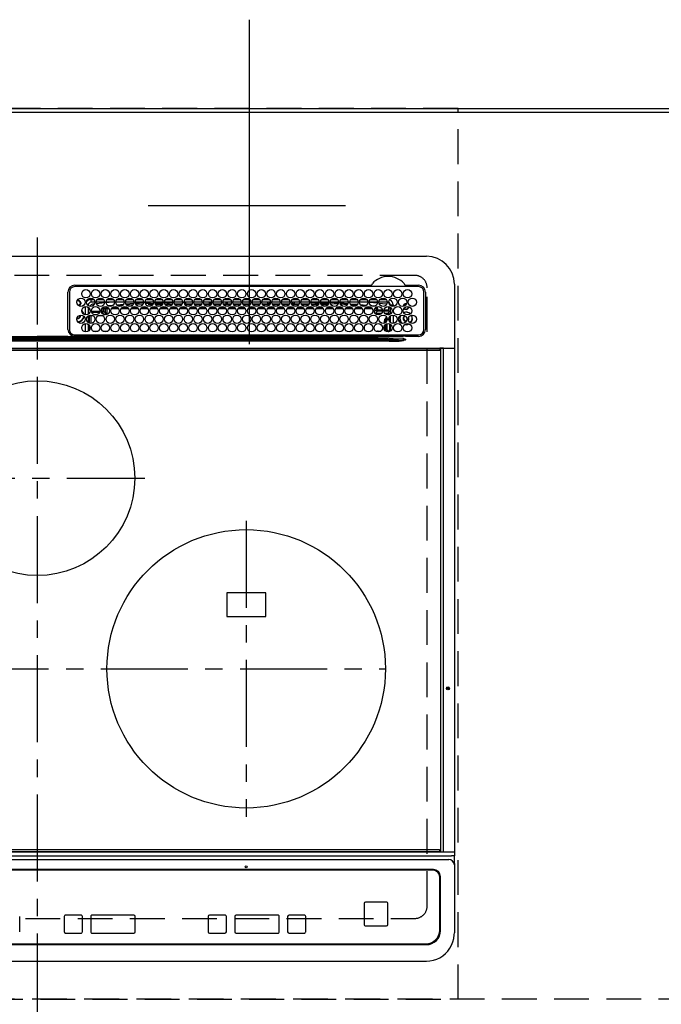
# Model space of a CAD drawing. Extents: x 27948 to 54421, y -22053 to -13183.
# Drawn here: x 30182 to 30643, y -15243 to -14536 of the extents above; entities that cross this region are included whole.
import ezdxf

# ---------------------------------------------------------------- set-up
doc = ezdxf.new("R2010")
doc.units = 0
doc.header["$LTSCALE"] = 50
doc.header["$MEASUREMENT"] = 0
for name, pattern in [('CENTER', [2, 1.25, -0.25, 0.25, -0.25]), ('DASHED', [0.75, 0.5, -0.25]), ('HIDDEN', [0.375, 0.25, -0.125])]:
    doc.linetypes.add(name, pattern=pattern)
doc.layers.get('DEFPOINTS').update_dxf_attribs({"color": 146, "linetype": 'CONTINUOUS'})
for name, color, linetype in [('111-壁仕上', 3, 'CONTINUOUS'), ('121-キャビネット（中）', 253, 'HIDDEN'), ('126-甲板', 2, 'CONTINUOUS'), ('150-機器', 8, 'CONTINUOUS')]:
    doc.layers.add(name, color=color, linetype=linetype)

# ---------------------------------------------------------------- blocks, each defined once
blk = doc.blocks.new('HT-F6S_H2')
at = {"layer": '126-甲板', "linetype": 'DASHED'}
for p, q in [((271, 282.65), (-271, 282.65)), ((280, -170.35), (280, 273.65)), ((-271, -179.35), (271, -179.35))]:
    blk.add_line(p, q, dxfattribs=at)
for centre, start, end in [((271, 273.65), 0, 90), ((271, -170.35), 270, 0)]:
    blk.add_arc(centre, 9, start, end, dxfattribs=at)
at = {"layer": '150-機器', "color": 161, "linetype": 'CENTER'}
for p, q in [((0, 309.76), (0, -271.88)), ((-78.76, 137), (77.2, 137)), ((150, 106.36), (150, -106.36)), ((-254.4, 0), (250, 0))]:
    blk.add_line(p, q, dxfattribs=at)
at = {"layer": '150-機器', "color": 13, "linetype": 'Continuous'}
for p, q in [((-279.5, 296.38), (279.5, 296.38)), ((299.5, 276.38), (299.5, 230.38)), ((22, 243.88), (21.98, 270.58)), ((23, 270.58), (23, 243.88)), ((27, 275.6), (239.74, 275.6)), ((273.7, 274.58), (27, 274.58)), ((239.74, 275.6), (239.9, 275.61)), ((264.1, 275.61), (264.18, 275.6)), ((264.18, 275.6), (264.26, 275.6)), ((264.26, 275.6), (273.7, 275.6)), ((277.7, 243.88), (277.7, 270.58)), ((278.72, 270.58), (278.72, 243.88)), ((28.52, 264.33), (28.6, 264.35)), ((28.6, 264.35), (28.6, 264.47)), ((29.4, 264.98), (29.4, 264.76)), ((29.4, 264.76), (29.4, 264.35)), ((30.75, 263), (31.16, 263)), ((31.16, 262.2), (30.75, 262.2)), ((31.16, 263), (31.38, 263)), ((31.38, 262.2), (31.16, 262.2)), ((38.6, 263.38), (38.6, 265.38)), ((38.6, 265.38), (40.54, 265.38)), ((41.35, 263.38), (38.6, 263.38)), ((41.09, 262.11), (39.8, 261.98)), ((48.35, 263.38), (42.35, 263.38)), ((48.31, 262.84), (42.54, 262.26)), ((43.16, 265.38), (47.54, 265.38)), ((55.35, 263.38), (49.35, 263.38)), ((53.98, 263.38), (49.37, 262.95)), ((50.16, 265.38), (54.54, 265.38)), ((62.35, 263.38), (56.35, 263.38)), ((56.99, 261.57), (62.02, 261.99)), ((57.16, 265.38), (61.54, 265.38)), ((69.35, 263.38), (63.35, 263.38)), ((63.63, 262.13), (69.2, 262.59)), ((64.16, 265.38), (68.54, 265.38)), ((76.35, 263.38), (70.35, 263.38)), ((70.47, 262.7), (76.33, 263.06)), ((76.03, 262.05), (70.89, 261.72)), ((71.16, 265.38), (75.54, 265.38)), ((83.35, 263.38), (77.35, 263.38)), ((77.4, 263.13), (81.32, 263.38)), ((83.17, 262.49), (77.62, 262.15)), ((78.16, 265.38), (82.54, 265.38)), ((90.35, 263.38), (84.35, 263.38)), ((90.31, 262.94), (84.5, 262.58)), ((84.59, 262.15), (90.11, 262.15)), ((85.16, 265.38), (89.54, 265.38)), ((97.35, 263.38), (91.35, 263.38)), ((92.47, 263.08), (91.42, 263.01)), ((91.59, 262.15), (93.6, 262.15)), ((92.16, 265.38), (96.54, 265.38)), ((97.31, 263.27), (92.47, 263.08)), ((93.6, 262.15), (93.6, 263.1)), ((94.6, 262.15), (93.6, 262.15)), ((94.6, 262.15), (94.6, 263.07)), ((94.6, 262.15), (97.11, 262.15)), ((104.35, 263.38), (98.35, 263.38)), ((98.59, 262.15), (104.11, 262.15)), ((99.16, 265.38), (103.54, 265.38)), ((111.35, 263.38), (105.35, 263.38)), ((105.4, 263.38), (105.4, 262.78)), ((106.4, 262.15), (105.59, 262.15)), ((106.16, 265.38), (110.54, 265.38)), ((106.4, 263.38), (106.4, 262.15)), ((106.4, 262.15), (111.11, 262.15)), ((118.35, 263.38), (112.35, 263.38)), ((112.59, 262.15), (118.11, 262.15)), ((113.16, 265.38), (117.54, 265.38)), ((125.35, 263.38), (119.35, 263.38)), ((119.59, 262.15), (123.6, 262.15)), ((120.16, 265.38), (124.54, 265.38)), ((123.6, 262.15), (123.6, 263.38)), ((124.6, 262.15), (123.6, 262.15)), ((124.6, 262.15), (124.6, 263.38)), ((124.6, 262.15), (125.11, 262.15)), ((132.35, 263.38), (126.35, 263.38)), ((126.59, 262.15), (132.11, 262.15)), ((127.16, 265.38), (131.54, 265.38)), ((139.35, 263.38), (133.35, 263.38)), ((133.59, 262.15), (135.4, 262.15)), ((134.16, 265.38), (138.54, 265.38)), ((135.4, 263.38), (135.4, 262.15)), ((136.4, 262.15), (135.4, 262.15)), ((136.4, 263.38), (136.4, 262.15)), ((136.4, 262.15), (139.11, 262.15)), ((146.35, 263.38), (140.35, 263.38)), ((140.59, 262.15), (146.11, 262.15)), ((141.16, 265.38), (145.54, 265.38)), ((153.35, 263.38), (147.35, 263.38)), ((147.59, 262.15), (153.11, 262.15)), ((148.16, 265.38), (152.54, 265.38)), ((160.35, 263.38), (154.35, 263.38)), ((154.6, 262.15), (154.59, 262.15)), ((154.6, 262.15), (154.6, 263.38)), ((154.6, 262.15), (160.11, 262.15)), ((155.16, 265.38), (159.54, 265.38)), ((167.35, 263.38), (161.35, 263.38)), ((161.59, 262.15), (165.4, 262.15)), ((162.16, 265.38), (166.54, 265.38)), ((165.4, 263.38), (165.4, 262.15)), ((166.4, 262.15), (165.4, 262.15)), ((166.4, 263.38), (166.4, 262.15)), ((166.4, 262.15), (167.11, 262.15)), ((174.35, 263.38), (168.35, 263.38)), ((168.59, 262.15), (174.11, 262.15)), ((169.16, 265.38), (173.54, 265.38)), ((181.35, 263.38), (175.35, 263.38)), ((175.59, 262.15), (181.11, 262.15)), ((176.16, 265.38), (180.54, 265.38)), ((188.35, 263.38), (182.35, 263.38)), ((182.59, 262.15), (183.6, 262.15)), ((183.16, 265.38), (187.54, 265.38)), ((183.6, 262.15), (183.6, 263.38)), ((184.6, 262.15), (183.6, 262.15)), ((184.6, 262.15), (184.6, 263.38)), ((184.6, 262.15), (188.11, 262.15)), ((195.35, 263.38), (189.35, 263.38)), ((189.59, 262.15), (195.11, 262.15)), ((190.16, 265.38), (194.54, 265.38)), ((195.32, 263.17), (191.6, 263.38)), ((202.35, 263.38), (196.35, 263.38)), ((202.26, 262.78), (196.41, 263.11)), ((196.59, 262.15), (202.11, 262.15)), ((197.16, 265.38), (201.54, 265.38)), ((209.35, 263.38), (203.35, 263.38)), ((209.14, 262.39), (203.47, 262.71)), ((203.59, 262.15), (209.11, 262.15)), ((204.16, 265.38), (208.54, 265.38)), ((216.35, 263.38), (210.35, 263.38)), ((210.37, 263.32), (216.03, 263.01)), ((215.98, 262.01), (210.54, 262.31)), ((211.16, 265.38), (215.54, 265.38)), ((216.02, 262), (215.98, 262.01)), ((216.03, 263.01), (216.32, 262.98)), ((223.35, 263.38), (217.35, 263.38)), ((217.44, 262.89), (223.15, 262.42)), ((222.62, 261.46), (217.8, 261.86)), ((218.16, 265.38), (222.54, 265.38)), ((230.35, 263.38), (224.35, 263.38)), ((224.54, 262.31), (229.96, 261.86)), ((225.16, 265.38), (229.54, 265.38)), ((237.35, 263.38), (231.35, 263.38)), ((232.16, 265.38), (236.54, 265.38)), ((237.35, 263.33), (236.82, 263.38)), ((244.35, 263.38), (238.35, 263.38)), ((244.28, 262.67), (238.35, 263.24)), ((239.16, 265.38), (243.54, 265.38)), ((251.35, 263.38), (245.35, 263.38)), ((250.37, 262.05), (245.45, 262.55)), ((246.16, 265.38), (250.54, 265.38)), ((250.6, 262.01), (250.37, 262.05)), ((250.96, 261.86), (250.6, 262.01)), ((34.6, 254.24), (34.6, 260.22)), ((36.6, 261.38), (36.07, 261.38)), ((36.6, 261.38), (36.6, 260.89)), ((36.6, 259.66), (36.6, 254.79)), ((37.07, 259.25), (36.6, 259.25)), ((37.74, 258.02), (36.6, 258.02)), ((37.01, 255.93), (37.56, 255.93)), ((37.01, 255.93), (37.36, 255.59)), ((38.86, 256.97), (44.84, 256.97)), ((44.57, 255.97), (39.13, 255.97)), ((45.86, 256.97), (46.48, 256.97)), ((46.48, 255.97), (46.13, 255.97)), ((46.48, 256.97), (46.48, 258.84)), ((46.48, 258.84), (47.48, 258.84)), ((46.48, 256.97), (47.48, 256.97)), ((46.48, 256.97), (46.48, 255.97)), ((47.94, 254.51), (46.48, 255.97)), ((47.48, 258.84), (47.48, 256.97)), ((47.48, 256.97), (48.94, 255.51)), ((48.35, 260.19), (48.36, 260.13)), ((48.36, 260.13), (48.37, 260.01)), ((48.37, 260.01), (48.38, 259.92)), ((48.38, 259.92), (48.38, 259.86)), ((48.38, 259.86), (48.39, 259.84)), ((49.97, 259.97), (48.39, 259.84)), ((48.94, 255.51), (48.94, 258.56)), ((49.94, 258.56), (48.94, 258.56)), ((49.94, 255.51), (48.94, 255.51)), ((49.93, 259.56), (50.64, 259.56)), ((49.93, 259.54), (49.93, 259.56)), ((49.94, 259.48), (49.93, 259.54)), ((49.94, 259.39), (49.94, 259.48)), ((49.94, 259.26), (49.94, 259.39)), ((49.94, 259.11), (49.94, 259.26)), ((49.94, 258.94), (49.94, 259.11)), ((49.94, 258.75), (49.94, 258.94)), ((49.94, 258.56), (49.94, 258.75)), ((49.94, 258.56), (49.94, 255.51)), ((51.47, 258.56), (49.94, 258.56)), ((50.51, 261.02), (54.54, 261.36)), ((58.47, 258.57), (53.18, 258.56)), ((54.04, 259.57), (57.62, 259.58)), ((61.07, 260.91), (58.05, 260.65)), ((65.46, 258.58), (60.19, 258.57)), ((61.06, 259.58), (64.61, 259.58)), ((68.7, 261.55), (64.29, 261.18)), ((72.46, 258.58), (67.19, 258.58)), ((68.07, 259.59), (71.6, 259.59)), ((79.46, 258.59), (74.2, 258.58)), ((75.08, 259.59), (78.59, 259.6)), ((79.53, 261.65), (82.84, 261.65)), ((86.45, 258.6), (81.2, 258.59)), ((82.09, 259.6), (85.59, 259.6)), ((84.86, 261.65), (89.84, 261.65)), ((93.45, 258.6), (88.21, 258.6)), ((89.1, 259.6), (92.58, 259.61)), ((91.86, 261.65), (96.84, 261.65)), ((100.44, 258.61), (95.22, 258.61)), ((96.11, 259.61), (99.57, 259.61)), ((98.86, 261.65), (103.84, 261.65)), ((107.44, 258.62), (102.22, 258.61)), ((103.12, 259.62), (106.56, 259.62)), ((105.86, 261.65), (110.84, 261.65)), ((114.44, 258.63), (109.23, 258.62)), ((110.13, 259.62), (113.56, 259.62)), ((112.86, 261.65), (117.84, 261.65)), ((121.43, 258.63), (116.23, 258.63)), ((117.13, 259.63), (120.55, 259.63)), ((119.86, 261.65), (124.84, 261.65)), ((128.43, 258.64), (123.24, 258.64)), ((124.14, 259.63), (127.54, 259.64)), ((126.86, 261.65), (131.84, 261.65)), ((135.42, 258.65), (130.24, 258.64)), ((131.15, 259.64), (134.53, 259.64)), ((133.86, 261.65), (138.84, 261.65)), ((142.42, 258.65), (137.25, 258.65)), ((138.16, 259.65), (141.53, 259.65)), ((140.86, 261.65), (145.84, 261.65)), ((145.4, 258.66), (144.25, 258.66)), ((145.17, 259.65), (145.4, 259.65)), ((145.4, 259.65), (148.53, 259.65)), ((149.42, 258.65), (145.4, 258.66)), ((147.86, 261.65), (152.84, 261.65)), ((156.42, 258.65), (151.25, 258.65)), ((152.16, 259.64), (155.54, 259.64)), ((154.86, 261.65), (159.84, 261.65)), ((163.43, 258.64), (158.24, 258.65)), ((159.15, 259.64), (162.54, 259.64)), ((161.86, 261.65), (166.84, 261.65)), ((170.43, 258.63), (165.24, 258.64)), ((166.14, 259.63), (169.55, 259.63)), ((168.86, 261.65), (173.84, 261.65)), ((177.44, 258.63), (172.23, 258.63)), ((173.13, 259.62), (176.56, 259.62)), ((175.86, 261.65), (180.84, 261.65)), ((184.44, 258.62), (179.23, 258.63)), ((180.12, 259.62), (183.57, 259.61)), ((182.86, 261.65), (187.84, 261.65)), ((191.44, 258.61), (186.23, 258.62)), ((187.11, 259.61), (190.58, 259.61)), ((189.86, 261.65), (194.84, 261.65)), ((198.45, 258.61), (193.22, 258.61)), ((194.1, 259.6), (197.59, 259.6)), ((196.86, 261.65), (201.84, 261.65)), ((205.45, 258.6), (200.22, 258.61)), ((201.09, 259.6), (204.6, 259.59)), ((203.86, 261.65), (208.84, 261.65)), ((212.45, 258.59), (207.21, 258.6)), ((208.07, 259.59), (211.6, 259.59)), ((210.86, 261.65), (211.27, 261.65)), ((219.46, 258.59), (214.21, 258.59)), ((215.06, 259.58), (218.61, 259.58)), ((226.46, 258.58), (221.2, 258.59)), ((222.05, 259.58), (225.62, 259.57)), ((229.12, 260.93), (225.19, 261.25)), ((233.46, 258.58), (228.2, 258.58)), ((229.04, 259.57), (232.63, 259.57)), ((231.9, 261.7), (236.51, 261.33)), ((235.14, 260.44), (233.13, 260.6)), ((240.47, 258.56), (235.19, 258.57)), ((236.03, 259.56), (239.64, 259.56)), ((239.42, 261.09), (242.51, 260.83)), ((241.86, 257.5), (241.86, 256.96)), ((241.92, 256.57), (243.32, 257.97)), ((242.49, 260.64), (242.48, 260.55)), ((242.51, 260.83), (242.49, 260.64)), ((242.51, 260.83), (242.79, 260.76)), ((244.32, 256.97), (242.86, 255.51)), ((242.86, 255.51), (247.31, 255.51)), ((242.86, 254.98), (242.86, 255.51)), ((244.32, 258.84), (243.32, 258.84)), ((243.32, 257.97), (243.32, 258.84)), ((244.32, 257.97), (243.32, 257.97)), ((244.32, 258.84), (244.32, 257.97)), ((244.32, 257.97), (244.32, 256.97)), ((244.32, 257.97), (247.76, 257.97)), ((247.84, 256.97), (244.32, 256.97)), ((252.21, 256.97), (248.86, 256.97)), ((248.94, 257.97), (252.16, 257.97)), ((249.39, 255.51), (251.73, 255.51)), ((251.73, 255.51), (253.15, 256.93)), ((251.73, 254.51), (251.73, 255.51)), ((252.16, 260.06), (252.16, 257.97)), ((252.21, 260.05), (252.16, 260.06)), ((252.21, 259.53), (252.21, 260.05)), ((252.27, 256.93), (252.21, 256.97)), ((253.6, 259.25), (252.22, 259.25)), ((252.27, 259.02), (252.24, 259.03)), ((252.27, 259.02), (252.27, 256.93)), ((253.6, 259.02), (252.27, 259.02)), ((252.27, 256.93), (253.15, 256.93)), ((253.6, 255.39), (252.73, 254.51)), ((253.6, 261.38), (255.6, 261.38)), ((253.6, 260.89), (253.6, 261.38)), ((253.6, 254.79), (253.6, 259.66)), ((255.6, 261.38), (255.6, 260.34)), ((30.75, 253.75), (30.72, 254.06)), ((34.6, 242.04), (34.6, 248.02)), ((36.6, 253.56), (36.6, 248.69)), ((37.44, 253.51), (37.1, 253.85)), ((38.44, 253.51), (37.44, 253.51)), ((37.44, 248.27), (37.44, 253.51)), ((38.44, 253.51), (38.44, 254.13)), ((40.17, 253.51), (38.44, 253.51)), ((38.44, 253.51), (38.44, 248.13)), ((40.57, 254.51), (43.13, 254.51)), ((47.17, 253.51), (43.53, 253.51)), ((47.57, 254.51), (47.94, 254.51)), ((47.94, 254.37), (47.94, 254.51)), ((246.13, 254.51), (243.57, 254.51)), ((249.27, 250.05), (249.77, 250.05)), ((249.27, 248.27), (249.27, 250.05)), ((250.27, 250.05), (249.77, 250.05)), ((249.77, 248.48), (249.77, 250.05)), ((250.27, 250.05), (250.27, 248.82)), ((250.27, 247.57), (250.27, 242.48)), ((251.73, 254.51), (250.57, 254.51)), ((251.24, 243.52), (251.24, 247.96)), ((251.73, 254.51), (252.73, 254.51)), ((251.73, 254.23), (251.73, 254.51)), ((252.35, 251.06), (252.35, 251.2)), ((252.85, 251.55), (252.38, 251.55)), ((252.9, 249.74), (252.69, 249.74)), ((252.71, 252.55), (252.73, 252.55)), ((252.73, 254.51), (252.73, 254.36)), ((252.73, 252.58), (252.73, 252.55)), ((252.73, 252.55), (252.82, 252.55)), ((252.85, 251.55), (252.85, 250.57)), ((252.87, 250.56), (252.85, 250.57)), ((252.9, 249.56), (252.9, 249.39)), ((252.9, 247.84), (252.9, 243.54)), ((253.6, 248.69), (253.6, 253.56)), ((255.6, 254.12), (255.6, 248.14)), ((264.8, 249.65), (264.96, 249.66)), ((266.04, 247.53), (266.85, 247.86)), ((266.1, 247.34), (267.09, 247.76)), ((266.36, 250.95), (266.42, 251.08)), ((266.42, 251.08), (266.55, 251.75)), ((266.55, 251.75), (266.51, 252.1)), ((36.6, 247.46), (36.6, 242.59)), ((37.44, 243.51), (37.44, 246.55)), ((40.1, 242.59), (43.6, 242.59)), ((47.1, 242.59), (50.6, 242.59)), ((244.86, 242.03), (244.86, 242.59)), ((244.86, 242.59), (246.6, 242.59)), ((249.27, 243.5), (249.27, 246.55)), ((249.77, 242.87), (249.77, 247.18)), ((252.35, 242.52), (252.24, 242.52)), ((252.35, 242.46), (252.35, 242.52)), ((252.85, 242.46), (252.35, 242.46)), ((252.85, 242.53), (252.87, 242.54)), ((252.85, 242.53), (252.85, 242.46)), ((252.85, 242.46), (253.04, 242.27)), ((253.6, 242.59), (253.6, 247.46)), ((263.84, 247.25), (264.8, 247.15)), ((264.04, 247.42), (264.8, 247.35)), ((264.8, 247.35), (266.04, 247.53)), ((264.8, 247.15), (266.1, 247.34)), ((-252.65, 236.24), (252.65, 236.24)), ((252.65, 235.3), (-252.65, 235.3)), ((-242.95, 237.56), (242.95, 237.56)), ((242.95, 236.78), (-242.95, 236.78)), ((-106.9, 237.68), (0, 237.68)), ((-21.98, 238.79), (0, 238.79)), ((21.98, 238.79), (0, 238.79)), ((106.9, 237.68), (0, 237.68)), ((24.72, 238.88), (146.93, 238.88)), ((27, 239.88), (273.7, 239.88)), ((38.43, 239.88), (38.43, 238.88)), ((51.21, 239.66), (50.72, 239.17)), ((50.72, 239.05), (50.72, 239.17)), ((50.72, 239.05), (51.19, 239.05)), ((51.18, 238.88), (51.2, 239.56)), ((51.7, 239.56), (51.68, 238.88)), ((51.7, 239.88), (51.7, 239.56)), ((106.11, 239.56), (51.7, 239.56)), ((106.09, 238.88), (106.11, 239.56)), ((106.11, 239.56), (106.11, 239.76)), ((106.41, 239.76), (106.41, 239.88)), ((106.41, 239.76), (106.41, 239.56)), ((195.79, 239.76), (106.41, 239.76)), ((106.41, 239.25), (106.41, 239.56)), ((106.41, 239.56), (195.79, 239.56)), ((195.79, 239.25), (106.41, 239.25)), ((242.95, 237.68), (106.9, 237.68)), ((146.93, 238.88), (242.95, 238.88)), ((195.79, 239.76), (195.79, 239.88)), ((195.79, 239.56), (195.79, 239.76)), ((195.79, 239.25), (195.79, 239.56)), ((196.09, 239.76), (196.09, 239.56)), ((196.09, 239.56), (196.11, 238.88)), ((250.55, 239.56), (196.09, 239.56)), ((242.95, 237.68), (242.95, 238.88)), ((242.95, 238.88), (244.36, 238.88)), ((244.45, 237.68), (242.95, 237.68)), ((242.95, 237.56), (242.95, 237.68)), ((242.95, 237.56), (242.95, 236.78)), ((244.36, 238.88), (262.32, 238.88)), ((252.65, 236.24), (244.37, 236.73)), ((244.45, 237.68), (244.45, 237.52)), ((252.59, 237.55), (244.45, 237.68)), ((244.45, 237.52), (262.95, 236.41)), ((250.55, 239.56), (250.55, 239.88)), ((250.56, 238.88), (250.55, 239.56)), ((251.05, 239.56), (251.06, 238.88)), ((251.77, 238.88), (251.77, 239.88)), ((251.77, 238.88), (251.77, 239.88)), ((252.64, 239.17), (251.94, 239.88)), ((262.95, 237.38), (252.59, 237.55)), ((252.65, 236.24), (252.65, 235.3)), ((253.2, 239.74), (253.2, 239.88)), ((262.32, 238.88), (262.84, 238.88)), ((262.84, 238.88), (262.84, 239.02)), ((264.45, 238.85), (262.84, 238.88)), ((262.94, 236.18), (264.42, 236.35)), ((262.94, 236.18), (262.95, 236.15)), ((262.95, 236.41), (262.95, 237.38)), ((262.95, 236.15), (262.96, 236.12)), ((262.96, 236.12), (262.96, 236.08)), ((262.96, 236.08), (262.97, 236.05)), ((262.97, 236.05), (262.98, 236.02)), ((262.98, 236.02), (262.99, 235.98)), ((262.99, 235.98), (263, 235.95)), ((263, 235.95), (263.01, 235.92)), ((264.42, 236.35), (263.01, 235.92)), ((264.42, 236.35), (264.45, 236.36)), ((264.45, 236.36), (264.42, 236.35)), ((273.7, 238.85), (264.45, 238.85)), ((264.45, 236.88), (264.45, 236.36)), ((-289.1, 230.38), (289.1, 230.38)), ((289.1, 229.88), (-289.1, 229.88)), ((-288.8, 228.88), (288.8, 228.88)), ((291.81, 230.38), (289.1, 230.38)), ((289.1, 230.38), (289.1, 229.88)), ((289.1, 229.88), (289.1, 229.18)), ((289.9, 230.14), (289.91, 230.19)), ((289.9, 230.08), (289.9, 230.14)), ((291.67, 230.08), (289.9, 230.08)), ((289.9, -131.32), (289.9, 230.08)), ((289.91, 230.19), (289.93, 230.24)), ((289.93, 230.24), (289.94, 230.29)), ((289.94, 230.29), (289.97, 230.33)), ((289.97, 230.33), (289.99, 230.35)), ((289.99, 230.35), (290.02, 230.37)), ((290.02, 230.37), (290.05, 230.38)), ((291.67, 230.14), (291.68, 230.19)), ((291.67, 230.08), (291.67, 230.14)), ((292.17, 230.08), (291.67, 230.08)), ((291.67, -131.32), (291.67, 230.08)), ((291.68, 230.19), (291.69, 230.24)), ((291.69, 230.24), (291.71, 230.29)), ((291.71, 230.29), (291.73, 230.33)), ((291.73, 230.33), (291.76, 230.35)), ((291.76, 230.35), (291.79, 230.37)), ((291.79, 230.37), (291.82, 230.38)), ((291.81, 230.38), (291.82, 230.38)), ((291.82, 230.38), (292.17, 230.38)), ((292.17, 230.08), (292.17, 230.38)), ((292.17, 230.38), (297.9, 230.38)), ((297.9, 230.08), (292.17, 230.08)), ((297.9, 230.08), (297.9, 230.38)), ((297.9, 230.38), (299.6, 230.38)), ((299.9, 230.08), (297.9, 230.08)), ((299.9, -131.32), (299.9, 230.08)), ((164, 54.5), (136, 54.5)), ((136, 54.5), (136, 37.5)), ((164, 37.5), (164, 54.5)), ((136, 37.5), (164, 37.5)), ((-297.5, -134.29), (297.5, -134.29)), ((-289.1, -131.12), (289.1, -131.12)), ((289.1, -131.62), (-289.1, -131.62)), ((288.8, -130.12), (-288.8, -130.12)), ((289.1, -131.12), (289.1, -130.42)), ((289.1, -131.12), (289.1, -131.62)), ((291.81, -131.62), (289.1, -131.62)), ((289.9, -131.38), (289.9, -131.32)), ((289.91, -131.44), (289.9, -131.38)), ((289.93, -131.49), (289.91, -131.44)), ((289.94, -131.53), (289.93, -131.49)), ((289.97, -131.57), (289.94, -131.53)), ((289.99, -131.6), (289.97, -131.57)), ((290.02, -131.62), (289.99, -131.6)), ((290.05, -131.62), (290.02, -131.62)), ((291.67, -131.32), (291.67, -131.38)), ((291.67, -131.38), (291.68, -131.44)), ((291.68, -131.44), (291.69, -131.49)), ((291.69, -131.49), (291.71, -131.53)), ((291.71, -131.53), (291.73, -131.57)), ((291.73, -131.57), (291.76, -131.6)), ((291.76, -131.6), (291.79, -131.62)), ((291.79, -131.62), (291.82, -131.62)), ((291.82, -131.62), (291.81, -131.62)), ((292.17, -131.62), (291.82, -131.62)), ((297.9, -131.62), (292.17, -131.62)), ((299.5, -134.29), (297.5, -134.29)), ((299.6, -131.62), (297.9, -131.62)), ((299.5, -131.62), (299.5, -134.29)), ((299.5, -139.83), (299.5, -134.29)), ((299.86, -131.32), (299.9, -131.32)), ((-295.5, -137.07), (295.5, -137.07)), ((299.5, -139.83), (299.5, -140.76)), ((299.5, -140.76), (299.5, -188.39)), ((284.5, -144.14), (-284.5, -144.14)), ((284, -144.64), (-284, -144.64)), ((284, -144.65), (-284, -144.65)), ((284, -144.64), (284, -144.65)), ((289, -149.64), (289, -149.65)), ((289, -187.64), (289, -149.65)), ((289.5, -188.13), (289.5, -149.14)), ((234.74, -168.65), (234.74, -168.64)), ((234.74, -168.65), (234.74, -183.65)), ((235.74, -167.65), (235.74, -167.64)), ((250.74, -167.64), (235.74, -167.64)), ((250.74, -167.65), (235.74, -167.65)), ((250.74, -167.65), (250.74, -167.64)), ((251.74, -168.65), (251.74, -168.64)), ((251.74, -183.65), (251.74, -168.65)), ((-12.66, -177.9), (-12.66, -177.88)), ((-12.66, -188.89), (-12.66, -177.9)), ((19.34, -177.9), (19.34, -177.88)), ((19.34, -177.9), (19.34, -188.89)), ((31.34, -176.88), (20.34, -176.88)), ((20.34, -176.9), (20.34, -176.88)), ((31.34, -176.9), (20.34, -176.9)), ((31.34, -176.9), (31.34, -176.88)), ((32.34, -177.9), (32.34, -177.88)), ((32.34, -188.89), (32.34, -177.9)), ((38.34, -177.9), (38.34, -177.88)), ((38.34, -177.9), (38.34, -188.89)), ((69.34, -176.88), (39.34, -176.88)), ((39.34, -176.9), (39.34, -176.88)), ((69.34, -176.9), (39.34, -176.9)), ((69.34, -176.9), (69.34, -176.88)), ((70.34, -177.9), (70.34, -177.88)), ((70.34, -188.89), (70.34, -177.9)), ((122.75, -177.9), (122.75, -177.88)), ((122.75, -177.9), (122.75, -188.89)), ((134.75, -176.88), (123.75, -176.88)), ((123.75, -176.9), (123.75, -176.88)), ((134.75, -176.9), (123.75, -176.9)), ((134.75, -176.9), (134.75, -176.88)), ((135.75, -177.9), (135.75, -177.88)), ((135.75, -188.89), (135.75, -177.9)), ((141.75, -177.9), (141.75, -177.88)), ((141.75, -177.9), (141.75, -188.89)), ((172.75, -176.88), (142.75, -176.88)), ((142.75, -176.9), (142.75, -176.88)), ((172.75, -176.9), (142.75, -176.9)), ((172.75, -176.9), (172.75, -176.88)), ((173.75, -177.9), (173.75, -177.88)), ((173.75, -188.89), (173.75, -177.9)), ((179.75, -177.9), (179.75, -177.88)), ((179.75, -177.9), (179.75, -188.89)), ((191.75, -176.88), (180.75, -176.88)), ((180.75, -176.9), (180.75, -176.88)), ((191.75, -176.9), (180.75, -176.9)), ((191.75, -176.9), (191.75, -176.88)), ((192.75, -177.9), (192.75, -177.88)), ((192.75, -188.89), (192.75, -177.9)), ((20.34, -189.89), (31.34, -189.89)), ((39.34, -189.89), (69.34, -189.89)), ((123.75, -189.89), (134.75, -189.89)), ((142.75, -189.89), (172.75, -189.89)), ((180.75, -189.89), (191.75, -189.89)), ((235.74, -184.65), (250.74, -184.65)), ((299.5, -188.39), (299.5, -189.78)), ((-279, -197.64), (279, -197.64)), ((-279.5, -198.12), (279.5, -198.12)), ((-279.5, -210.03), (279.5, -210.03))]:
    blk.add_line(p, q, dxfattribs=at)
for points in [[(37.01, 255.93), (36.89, 255.93), (36.77, 255.9), (36.65, 255.87), (36.6, 255.84)], [(47.94, 254.51), (48.06, 254.52), (48.19, 254.54), (48.31, 254.58), (48.42, 254.63), (48.52, 254.7), (48.62, 254.78), (48.71, 254.87), (48.78, 254.97), (48.84, 255.08), (48.89, 255.2), (48.92, 255.32), (48.94, 255.44), (48.94, 255.51)], [(49.53, 254.31), (49.67, 254.51), (49.78, 254.74), (49.86, 254.97), (49.92, 255.22), (49.94, 255.47), (49.94, 255.51)], [(242.26, 255.71), (242.37, 255.64), (242.48, 255.59), (242.6, 255.55), (242.72, 255.52), (242.84, 255.51), (242.86, 255.51)], [(252.16, 257.97), (252.16, 257.85), (252.16, 257.72), (252.16, 257.6), (252.17, 257.49), (252.17, 257.39), (252.17, 257.29), (252.18, 257.2), (252.18, 257.13), (252.19, 257.07), (252.2, 257.02), (252.2, 256.99), (252.21, 256.97), (252.21, 256.97)], [(252.21, 259.53), (252.21, 259.46), (252.21, 259.4), (252.21, 259.34), (252.22, 259.29), (252.22, 259.23), (252.22, 259.18), (252.22, 259.14), (252.23, 259.1), (252.23, 259.07), (252.23, 259.05), (252.23, 259.04), (252.24, 259.03), (252.24, 259.03)], [(253.6, 256.83), (253.49, 256.88), (253.36, 256.91), (253.24, 256.93), (253.15, 256.93)], [(252.85, 250.57), (252.84, 250.57), (252.83, 250.57), (252.81, 250.57), (252.78, 250.57), (252.75, 250.58), (252.7, 250.58), (252.66, 250.58), (252.61, 250.58), (252.55, 250.58), (252.49, 250.58), (252.43, 250.58), (252.37, 250.58), (252.35, 250.58)], [(252.85, 251.55), (252.85, 251.67), (252.85, 251.8), (252.85, 251.92), (252.85, 252.03), (252.84, 252.14), (252.84, 252.23), (252.84, 252.32), (252.83, 252.39), (252.83, 252.45), (252.83, 252.5), (252.82, 252.53), (252.82, 252.55), (252.82, 252.55)], [(252.9, 249.56), (252.9, 249.69), (252.9, 249.81), (252.9, 249.93), (252.9, 250.04), (252.9, 250.15), (252.89, 250.25), (252.89, 250.33), (252.89, 250.41), (252.88, 250.47), (252.88, 250.51), (252.88, 250.54), (252.87, 250.56), (252.87, 250.56)], [(244.86, 242.59), (244.61, 242.57), (244.37, 242.52), (244.13, 242.45), (243.9, 242.34), (243.74, 242.24)], [(251.24, 243.52), (251.25, 243.4), (251.27, 243.27), (251.31, 243.16), (251.36, 243.04), (251.43, 242.94), (251.51, 242.84), (251.6, 242.75), (251.7, 242.68), (251.81, 242.62), (251.92, 242.57), (252.04, 242.54), (252.17, 242.52), (252.24, 242.52)], [(252.11, 242.04), (252.16, 242.07), (252.21, 242.12), (252.25, 242.16), (252.29, 242.22), (252.31, 242.27), (252.33, 242.33), (252.35, 242.39), (252.35, 242.46), (252.35, 242.46)], [(252.35, 242.52), (252.41, 242.52), (252.47, 242.52), (252.53, 242.52), (252.59, 242.52), (252.64, 242.52), (252.69, 242.52), (252.73, 242.52), (252.77, 242.53), (252.8, 242.53), (252.83, 242.53), (252.84, 242.53), (252.85, 242.53), (252.85, 242.53)], [(252.87, 242.54), (252.87, 242.55), (252.88, 242.57), (252.88, 242.61), (252.89, 242.67), (252.89, 242.73), (252.89, 242.81), (252.9, 242.91), (252.9, 243.01), (252.9, 243.12), (252.9, 243.23), (252.9, 243.36), (252.9, 243.48), (252.9, 243.54)], [(50.72, 239.17), (50.71, 239.3), (50.69, 239.42), (50.65, 239.54), (50.6, 239.65), (50.53, 239.76), (50.45, 239.85), (50.43, 239.88)], [(50.71, 238.87), (50.72, 238.99), (50.72, 239.05)], [(244.45, 237.52), (242.95, 237.56)], [(244.37, 236.73), (242.95, 236.78)], [(252.65, 236.24), (255.37, 236.16), (257.75, 236.11), (259.77, 236.1), (261.39, 236.11), (262.59, 236.16), (262.94, 236.18)], [(252.65, 235.3), (255.38, 235.32), (257.78, 235.39), (259.81, 235.5), (261.44, 235.65), (262.65, 235.83), (263.01, 235.92)], [(262.95, 236.41), (264.45, 236.36)], [(279.5, -210.03), (281.99, -209.87), (284.45, -209.4), (286.83, -208.62), (289.09, -207.55), (291.2, -206.2), (293.13, -204.6), (294.85, -202.76), (296.33, -200.72), (297.55, -198.51), (298.48, -196.17), (299.12, -193.72), (299.45, -191.22), (299.5, -189.78)]]:
    blk.add_lwpolyline(points, dxfattribs=at)
for centre, radius in [((34.85, 269.43), 3), ((41.85, 269.43), 3), ((48.85, 269.43), 3), ((55.85, 269.43), 3), ((62.85, 269.43), 3), ((69.85, 269.43), 3), ((76.85, 269.43), 3), ((83.85, 269.43), 3), ((90.85, 269.43), 3), ((97.85, 269.43), 3), ((104.85, 269.43), 3), ((111.85, 269.43), 3), ((118.85, 269.43), 3), ((125.85, 269.43), 3), ((132.85, 269.43), 3), ((139.85, 269.43), 3), ((146.85, 269.43), 3), ((153.85, 269.43), 3), ((160.85, 269.43), 3), ((167.85, 269.43), 3), ((174.85, 269.43), 3), ((181.85, 269.43), 3), ((188.85, 269.43), 3), ((195.85, 269.43), 3), ((202.85, 269.43), 3), ((209.85, 269.43), 3), ((216.85, 269.43), 3), ((223.85, 269.43), 3), ((230.85, 269.43), 3), ((237.85, 269.43), 3), ((244.85, 269.43), 3), ((251.85, 269.43), 3), ((258.85, 269.43), 3), ((265.85, 269.43), 3), ((31.35, 263.33), 3), ((38.35, 263.33), 3), ((45.35, 263.33), 3), ((52.35, 263.33), 3), ((59.35, 263.33), 3), ((66.35, 263.33), 3), ((73.35, 263.33), 3), ((80.35, 263.33), 3), ((87.35, 263.33), 3), ((94.35, 263.33), 3), ((101.35, 263.33), 3), ((108.35, 263.33), 3), ((115.35, 263.33), 3), ((122.35, 263.33), 3), ((129.35, 263.33), 3), ((136.35, 263.33), 3), ((143.35, 263.33), 3), ((150.35, 263.33), 3), ((157.35, 263.33), 3), ((164.35, 263.33), 3), ((171.35, 263.33), 3), ((178.35, 263.33), 3), ((185.35, 263.33), 3), ((192.35, 263.33), 3), ((199.35, 263.33), 3), ((206.35, 263.33), 3), ((213.35, 263.33), 3), ((220.35, 263.33), 3), ((227.35, 263.33), 3), ((234.35, 263.33), 3), ((241.35, 263.33), 3), ((248.35, 263.33), 3), ((255.35, 263.33), 3), ((262.35, 263.33), 3), ((269.35, 263.33), 3), ((34.85, 257.23), 3), ((41.85, 257.23), 3), ((48.85, 257.23), 3), ((55.85, 257.23), 3), ((62.85, 257.23), 3), ((69.85, 257.23), 3), ((76.85, 257.23), 3), ((83.85, 257.23), 3), ((90.85, 257.23), 3), ((97.85, 257.23), 3), ((104.85, 257.23), 3), ((111.85, 257.23), 3), ((118.85, 257.23), 3), ((125.85, 257.23), 3), ((132.85, 257.23), 3), ((139.85, 257.23), 3), ((146.85, 257.23), 3), ((153.85, 257.23), 3), ((160.85, 257.23), 3), ((167.85, 257.23), 3), ((174.85, 257.23), 3), ((181.85, 257.23), 3), ((188.85, 257.23), 3), ((195.85, 257.23), 3), ((202.85, 257.23), 3), ((209.85, 257.23), 3), ((216.85, 257.23), 3), ((223.85, 257.23), 3), ((230.85, 257.23), 3), ((237.85, 257.23), 3), ((244.85, 257.23), 3), ((251.85, 257.23), 3), ((258.85, 257.23), 3), ((265.85, 257.23), 3), ((31.35, 251.13), 3), ((34.85, 245.03), 3), ((38.35, 251.13), 3), ((41.85, 245.03), 3), ((45.35, 251.13), 3), ((48.85, 245.03), 3), ((52.35, 251.13), 3), ((55.85, 245.03), 3), ((59.35, 251.13), 3), ((62.85, 245.03), 3), ((66.35, 251.13), 3), ((69.85, 245.03), 3), ((73.35, 251.13), 3), ((76.85, 245.03), 3), ((80.35, 251.13), 3), ((83.85, 245.03), 3), ((87.35, 251.13), 3), ((90.85, 245.03), 3), ((94.35, 251.13), 3), ((97.85, 245.03), 3), ((101.35, 251.13), 3), ((104.85, 245.03), 3), ((108.35, 251.13), 3), ((111.85, 245.03), 3), ((115.35, 251.13), 3), ((118.85, 245.03), 3), ((122.35, 251.13), 3), ((125.85, 245.03), 3), ((129.35, 251.13), 3), ((132.85, 245.03), 3), ((136.35, 251.13), 3), ((139.85, 245.03), 3), ((143.35, 251.13), 3), ((146.85, 245.03), 3), ((150.35, 251.13), 3), ((153.85, 245.03), 3), ((157.35, 251.13), 3), ((160.85, 245.03), 3), ((164.35, 251.13), 3), ((167.85, 245.03), 3), ((171.35, 251.13), 3), ((174.85, 245.03), 3), ((178.35, 251.13), 3), ((181.85, 245.03), 3), ((185.35, 251.13), 3), ((188.85, 245.03), 3), ((192.35, 251.13), 3), ((195.85, 245.03), 3), ((199.35, 251.13), 3), ((202.85, 245.03), 3), ((206.35, 251.13), 3), ((209.85, 245.03), 3), ((213.35, 251.13), 3), ((216.85, 245.03), 3), ((220.35, 251.13), 3), ((223.85, 245.03), 3), ((227.35, 251.13), 3), ((230.85, 245.03), 3), ((234.35, 251.13), 3), ((237.85, 245.03), 3), ((241.35, 251.13), 3), ((244.85, 245.03), 3), ((248.35, 251.13), 3), ((251.85, 245.03), 3), ((255.35, 251.13), 3), ((258.85, 245.03), 3), ((262.35, 251.13), 3), ((265.85, 245.03), 3), ((269.35, 251.13), 3), ((0, 137), 70), ((150, 0), 100), ((294.9, -14.02), 1.04), ((294.9, -14.02), 0.643), ((294.9, -14.02), 0.0429), ((150, -142.27), 0.742)]:
    blk.add_circle(centre, radius, dxfattribs=at)
for centre, radius, start, end in [((279.5, 276.38), 20, 0, 90), ((239.06, 276.93), 1.57, 302.54421, 356.41062), ((252, 266.38), 15.45, 42.56176, 137.43824), ((264.95, 276.93), 1.58, 183.70298, 237.06538), ((27, 270.58), 5.02, 90, 179.99972), ((27, 270.58), 4, 90, 179.99999), ((273.7, 270.58), 5.02, 0.0002, 90), ((273.7, 270.58), 4, 0, 90), ((29, 262.6), 2.41, 80.45141, 93.21813), ((29, 262.6), 2.2, 10.47567, 79.52431), ((29, 262.6), 1.8, 12.86973, 77.13026), ((29, 262.6), 1.8, 288.99221, 347.13026), ((29, 262.6), 2.2, 297.26243, 349.52431), ((29, 262.6), 2.41, 350.45141, 9.54858), ((38.6, 261.38), 4, 90, 143.61069), ((38.6, 261.38), 2, 90, 179.99999), ((39.88, 260.09), 1.88, 94.17601, 170.84182), ((39.97, 260.06), 1.93, 95.07222, 170.20285), ((251.6, 261.38), 2, 0, 67.92763), ((251.6, 261.38), 4, 0, 70.13722), ((264.8, 260.25), 2.1, 79.72659, 177.32365), ((264.8, 260.25), 1.75, 82.36034, 174.68861), ((29, 253.75), 4.4, 11.87317, 50.0418), ((29, 253.75), 4.6, 9.78629, 51.6701), ((46.48, 256.97), 1, 270.08136, 359.91864), ((48.48, 258.84), 1, 95.37036, 179.95964), ((46.66, 250.71), 8.17, 73.81397, 84.24848), ((47.6, 251), 8.87, 74.73263, 84.91319), ((49.94, 258.56), 1, 90.16298, 179.99199), ((244.07, 251.17), 7.71, 95.59946, 103.62556), ((242.33, 258.84), 0.996, 359.96495, 45.88586), ((244.32, 257.97), 1, 180.0843, 269.9157), ((242.56, 258.89), 1.76, 358.5533, 41.87127), ((251.73, 254.51), 1, 0.07991, 89.92009), ((264.8, 251.75), 4.6, 46.62722, 111.66884), ((264.8, 251.75), 4.4, 46.80357, 111.49249), ((264.8, 260.25), 2.1, 224.0121, 270), ((264.8, 260.25), 1.75, 221.74194, 270), ((264.8, 260.25), 1.75, 270, 356.57044), ((264.8, 260.25), 2.1, 270, 354.29944), ((29, 253.75), 2.1, 253.73906, 9.98464), ((29, 253.75), 1.75, 253.48953, 0), ((29, 253.75), 4.4, 270, 354.59858), ((29, 253.75), 4.6, 271.15934, 352.56436), ((38.44, 253.51), 1, 148.98437, 179.92579), ((251.77, 250.05), 2.5, 106.73511, 180), ((251.77, 250.05), 2, 105.60627, 180), ((251.77, 250.05), 1.5, 106.93062, 180), ((252.32, 252.55), 0.5, 292.64468, 0.01105), ((252.23, 252.55), 0.5, 307.26967, 0.00591), ((264.8, 251.75), 4.6, 157.16515, 231.35586), ((264.8, 251.75), 4.4, 153.10911, 235.4119), ((264.8, 251.75), 2.1, 114.02279, 270), ((264.8, 251.75), 1.75, 107.19377, 281.32724), ((264.8, 251.75), 2.1, 321.01783, 23.39633), ((264.8, 251.75), 4.4, 313.30467, 31.10948), ((264.8, 251.75), 4.6, 314.11168, 30.30247), ((27, 243.88), 5, 180.00011, 270), ((27, 243.88), 4, 179.99999, 270), ((251.85, 242.46), 1, 343.76134, 359.96509), ((273.7, 243.88), 4, 270, 0), ((273.7, 243.88), 5.02, 269.99933, 0.00067), ((21.96, 282.19), 43.4, 270.02938, 273.64011), ((51.7, 239.55), 0.5, 139.10621, 179), ((51.45, 232.41), 7.16, 87.99864, 92.00136), ((106.41, 239.75), 0.3, 154.88687, 179), ((106.26, 235.4), 4.36, 88.02886, 91.97114), ((106.41, 239.55), 0.3, 179, 270), ((106.26, 235.25), 4.31, 88.00416, 91.99584), ((195.94, 235.4), 4.36, 88.02883, 91.97116), ((195.94, 235.25), 4.31, 88.00421, 91.99579), ((195.79, 239.55), 0.3, 270, 1), ((195.79, 239.75), 0.3, 1, 25.11058), ((240.37, 237.98), 4.09, 355.81662, 12.73799), ((235.25, 238), 9.21, 352.08927, 356.96908), ((250.8, 232.41), 7.16, 87.99877, 92.00123), ((250.55, 239.55), 0.5, 1, 40.88972), ((251.6, 240.88), 2, 270, 329.99999), ((250.05, 237.17), 12.92, 355.61757, 356.60304), ((474.41, 867.47), 664.63, 251.4488, 251.58476), ((288.8, 229.18), 0.3, 270, 0), ((299.6, 230.08), 0.3, 0, 90), ((288.8, -130.42), 0.3, 0, 90), ((299.6, -131.32), 0.3, 270, 0), ((295.65, -140.92), 3.86, 2.38258, 92.19877), ((284, -149.64), 5, 0.00972, 90.00988), ((284, -149.65), 5, 0.00971, 90.00984), ((284.5, -149.14), 5, 0.0109, 90.00865), ((235.74, -168.64), 1, 89.99079, 179.98936), ((235.74, -168.65), 1, 89.99109, 179.98927), ((250.74, -168.64), 1, 0.00916, 90.00962), ((250.74, -168.65), 1, 0.00916, 90.00984), ((20.34, -177.88), 1, 89.99011, 179.99015), ((20.34, -177.9), 1, 89.99011, 179.99015), ((31.34, -177.88), 1, 0.0097, 90.00973), ((31.34, -177.9), 1, 0.0097, 90.00972), ((39.34, -177.88), 1, 89.99006, 179.9903), ((39.34, -177.9), 1, 89.99006, 179.9903), ((69.34, -177.88), 1, 0.01012, 90.00973), ((69.34, -177.9), 1, 0.01013, 90.00973), ((123.75, -177.88), 1, 89.99018, 179.98996), ((123.75, -177.9), 1, 89.99027, 179.98987), ((134.75, -177.88), 1, 0.0093, 90.01034), ((134.75, -177.9), 1, 0.00952, 90.01012), ((142.75, -177.88), 1, 89.99109, 179.98927), ((142.75, -177.9), 1, 89.99109, 179.98927), ((172.75, -177.88), 1, 0.00952, 90.01012), ((172.75, -177.9), 1, 0.00952, 90.01012), ((180.75, -177.88), 1, 89.99088, 179.98927), ((180.75, -177.9), 1, 89.99088, 179.98927), ((191.75, -177.88), 1, 0.00903, 90.00975), ((191.75, -177.9), 1, 0.00903, 90.00975), ((235.74, -183.65), 1, 180.00952, 270.01023), ((250.74, -183.65), 1, 269.99098, 359.99013), ((20.34, -188.89), 1, 180.0097, 270.00994), ((31.34, -188.89), 1, 269.99021, 359.99025), ((39.34, -188.89), 1, 180.00958, 270.00995), ((69.34, -188.89), 1, 269.99038, 359.98987), ((123.75, -188.89), 1, 180.01012, 270.00962), ((134.75, -188.89), 1, 269.99099, 359.98927), ((142.75, -188.89), 1, 180.01069, 270.00906), ((172.75, -188.89), 1, 269.98991, 359.99023), ((180.75, -188.89), 1, 180.00987, 270.00987), ((191.75, -188.89), 1, 269.99014, 359.99097), ((279, -187.64), 10, 269.99013, 359.99012), ((279.5, -188.12), 10, 269.9883, 359.99211)]:
    blk.add_arc(centre, radius, start, end, dxfattribs=at)

msp = doc.modelspace()

# ---------------------------------------------------------------- linework, layer by layer
at = {"layer": '111-壁仕上', "ltscale": 2}
msp.add_line((29080.47, -14599.68), (33057.62, -14599.68), dxfattribs=at)
at = {"layer": '121-キャビネット（中）', "ltscale": 2}
msp.add_lwpolyline([(32316.23, -15239.68), (29728.23, -15239.68), (29728.23, -14599.68)], dxfattribs=at)
at = {"layer": '126-甲板'}
msp.add_lwpolyline([(32319.23, -14602.68), (29725.23, -14602.68), (29725.23, -15249.68), (32319.23, -15249.68)], close=True, dxfattribs=at)
at = {"layer": 'DEFPOINTS'}
for p, q in [((30347.23, -14535.99), (30347.23, -14769.08)), ((30416.42, -14669.68), (30274.75, -14669.68))]:
    msp.add_line(p, q, dxfattribs=at)
at = {"layer": 'DEFPOINTS', "linetype": 'DASHED'}
msp.add_lwpolyline([(29747.23, -15239.68), (30497.23, -15239.68), (30497.23, -14599.68), (29747.23, -14599.68)], close=True, dxfattribs=at)

# ---------------------------------------------------------------- block references
at = {"layer": '150-機器'}
msp.add_blockref('HT-F6S_H2', (30195.03, -15002.33), dxfattribs=at)

doc.saveas('drawing.dxf')
